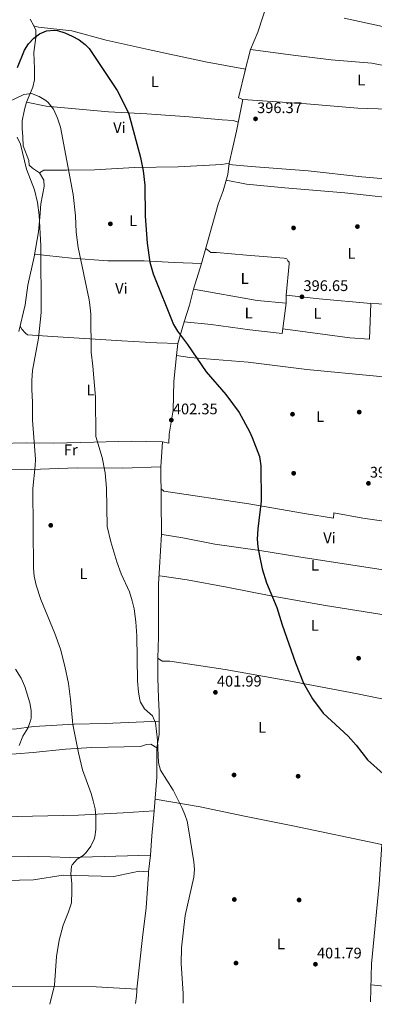
# Model space of a CAD drawing. Units: metres. Extents: x 553100 to 559991, y 4696250 to 4700931.
# Drawn here: x 555852 to 556083, y 4698584 to 4699226 of the extents above; entities that cross this region are included whole.
import ezdxf
from ezdxf.enums import TextEntityAlignment as Align

# ---------------------------------------------------------------- set-up
doc = ezdxf.new("R2010")
doc.units = ezdxf.units.M
doc.header["$MEASUREMENT"] = 0
doc.linetypes.add('DGN Style 7', pattern=[170.8958, 76.90311, -34.17916, 25.63437, -34.17916])
for name, color, linetype, lineweight in [('Nivel 17', 7, 'Continuous', 0), ('Nivel 32', 7, 'Continuous', 0), ('Nivel 36', 7, 'Continuous', 0), ('Nivel 37', 7, 'Continuous', 0), ('Nivel 4', 7, 'Continuous', 0), ('Nivel 41', 7, 'Continuous', 0), ('Nivel 5', 7, 'Continuous', 0), ('Nivel 7', 7, 'Continuous', 0)]:
    doc.layers.add(name, color=color, linetype=linetype, lineweight=lineweight)
doc.styles.add('Style-Arial', font='txt')
doc.styles.add('Style-Arial Narrow', font='txt')

# ---------------------------------------------------------------- blocks, each defined once
blk = doc.blocks.new('5PATER')
at = {"layer": 'Nivel 7', "linetype": 'Continuous', "lineweight": 0}
h = blk.add_hatch(color=51, dxfattribs=at)
edge = h.paths.add_edge_path()
edge.add_ellipse((0, 0), major_axis=(-1.1, -1.11), ratio=0.999422, start_angle=0, end_angle=360)
blk = doc.blocks.new('5PERFI_1')
at = {"layer": 'Nivel 17', "linetype": 'Continuous', "lineweight": 0}
h = blk.add_hatch(color=7, dxfattribs=at)
edge = h.paths.add_edge_path()
edge.add_arc((0, -0.01), 1.56, 315, 675)
blk = doc.blocks.new('5PERFI')
at = {"layer": 'Nivel 17', "color": 7, "linetype": 'Continuous', "lineweight": 0}
blk.add_blockref('5PERFI_1', (0, 0), dxfattribs=at)

msp = doc.modelspace()

# ---------------------------------------------------------------- linework, layer by layer
at = {"layer": 'Nivel 32', "color": 6, "linetype": 'DGN Style 7', "lineweight": 0}
msp.add_polyline3d([(556539.78, 4699129.04, 367.07), (556499.17, 4699138.91, 396.47), (556413.36, 4699155.71, 396.24), (556301.15, 4699179.12, 395.22), (556197.33, 4699197.73, 389.9), (556011.3, 4699238.07, 395.7), (555872.08, 4699267.49, 395.85), (555792.87, 4699282.5, 382.44), (555691.46, 4699301.72, 389.32), (555585.78, 4699327.83, 398.45), (555485.57, 4699345.25, 405.81), (555387.15, 4699364.46, 414.13), (555296.54, 4699383.67, 425.48)], dxfattribs=at)
at = {"layer": 'Nivel 36', "color": 92, "linetype": 'Continuous', "lineweight": 0, "elevation": 406.84, "flags": 128}
msp.add_lwpolyline([(555936.27, 4698670.48), (555937.63, 4698681.44)], dxfattribs=at)
at = {"layer": 'Nivel 36', "color": 92, "linetype": 'Continuous', "lineweight": 0}
for points in [[(555999.12, 4699191.89, 395.78), (556002.8, 4699206.15, 395.76), (556007.6, 4699217.43, 395.68), (556014.32, 4699238.07, 395.64)], [(555859.2, 4699226, 397.04), (555861.7, 4699221.65, 397.4), (555862.92, 4699218.88, 397.8), (555863.04, 4699214.08, 398.8), (555861.72, 4699204.3, 400.5), (555862.08, 4699193.94, 401.96), (555862.16, 4699186.4, 403.32), (555861.08, 4699181.57, 404.04), (555856.84, 4699171.92, 405.44), (555855.51, 4699167.14, 406.1), (555854.16, 4699159.76, 407.23), (555854.17, 4699154.7, 407.76), (555854.51, 4699149.26, 408.19), (555854.68, 4699143.36, 408.08), (555858.52, 4699133.92, 407.96), (555858.76, 4699130.96, 407.7), (555860.88, 4699128.88, 407.44), (555865.28, 4699125.84, 407.06)], [(555988.84, 4699132.15, 396.37), (555993.6, 4699153.11, 395.87), (555997.8, 4699173.75, 395.69), (555994.88, 4699174.71, 395.89), (555999.52, 4699193.51, 395.77), (555973.56, 4699198.15, 396.05), (555936.08, 4699206.31, 396.65), (555908.84, 4699212.24, 397.57), (555886.36, 4699218.32, 398.27), (555864.84, 4699220.8, 398.13), (555861.7, 4699221.65, 397.4)], [(556109.56, 4699195.51, 394.06), (556100, 4699194.63, 394.54), (556095.05, 4699194.75, 394.67), (556081.8, 4699197.35, 395.08), (556055.36, 4699199.51, 395.5), (556030.53, 4699202.42, 395.58), (556002.8, 4699206.15, 395.76)], [(555997.8, 4699173.75, 395.69), (556039.24, 4699170.87, 395.29), (556072.8, 4699168.07, 394.99), (556092.44, 4699167.27, 394.73), (556113.4, 4699164.79, 394.73), (556146.56, 4699165.03, 394.73), (556164.68, 4699169.99, 393.91), (556180.04, 4699173.59, 392.31), (556194.84, 4699177.59, 390.55), (556208.45, 4699180.29, 389.93)], [(555856.84, 4699171.92, 405.44), (555869.76, 4699169.36, 403.82), (555910.32, 4699165.52, 399.38), (555935.2, 4699164.31, 397.76), (555962.76, 4699162.31, 396.64), (555984.4, 4699160.31, 396.4), (555991.6, 4699159.91, 396.2), (555994.79, 4699158.97, 395.82)], [(555955.52, 4699014.71, 399.89), (555959.68, 4699028.79, 398.89), (555963.08, 4699039.75, 398.51), (555965.76, 4699049.99, 398.25), (555971, 4699066.87, 397.81), (555981.68, 4699105.35, 396.79), (555985, 4699114.23, 396.57), (555988.04, 4699124.87, 396.47), (555988.84, 4699132.15, 396.37), (555984.16, 4699131.27, 396.55), (555955.64, 4699129.67, 397.47), (555927.28, 4699129.28, 399.11), (555901.16, 4699127.92, 401.85), (555883.24, 4699127.68, 404.07), (555868.24, 4699127.68, 406.69), (555865.28, 4699125.84, 407.06)], [(556207.65, 4699096.76, 394.74), (556206.32, 4699100.23, 394.7), (556204.56, 4699106.71, 394.6), (556202.28, 4699112.07, 394.58), (556200.84, 4699117.83, 394.56), (556198.2, 4699120.79, 394.56), (556195.16, 4699121.43, 394.56), (556172.44, 4699119.75, 395.02), (556144.96, 4699118.63, 395.12), (556112.92, 4699119.91, 395.42), (556075.36, 4699123.27, 395.42), (556040.36, 4699127.11, 395.66), (556003.24, 4699130.07, 395.84), (555988.73, 4699131.21, 396.38)], [(555865.28, 4699125.84, 407.06), (555868.12, 4699121.04, 407.6), (555868.48, 4699116.88, 408.02), (555866.28, 4699105.68, 409.15), (555865.66, 4699096.86, 409.85), (555865.42, 4699094.49, 410), (555864.68, 4699087.36, 410.35), (555861.92, 4699071.04, 410.88), (555857.75, 4699052.64, 411.15), (555856.11, 4699039.84, 411.28), (555852.03, 4699022.56, 411.54)], [(555986.97, 4699121.12, 396.5), (556000.12, 4699118.55, 395.98), (556025.16, 4699116.15, 395.56), (556064.24, 4699112.79, 395.7), (556107.92, 4699108.07, 395.54), (556136.92, 4699105.67, 395.32), (556148, 4699104.23, 395.18), (556176.84, 4699101.83, 395.16), (556186.28, 4699100.47, 395.04), (556194.44, 4699099.91, 394.86), (556205.92, 4699097.75, 394.74), (556208.44, 4699096.31, 394.74), (556208.96, 4699094.07, 394.74), (556211.32, 4699087.75, 394.8), (556221.6, 4699062.23, 395.06), (556223.12, 4699051.91, 395.16), (556223.56, 4699044.15, 395.18), (556222.68, 4699036.32, 395.06)], [(556026.04, 4699046.23, 396.53), (556027.96, 4699066.63, 396.37), (556027.96, 4699067.67, 396.37), (556027.2, 4699068.47, 396.35), (556026.4, 4699069.75, 396.33), (556024.76, 4699070.31, 396.35), (556000.24, 4699072.15, 396.63), (555980.64, 4699073.99, 397.01), (555977.04, 4699073.99, 397.05), (555973.68, 4699076.55, 397.55)], [(555862.21, 4699072.79, 408.76), (555886.16, 4699070.32, 405.2), (555909.92, 4699068.48, 401.76), (555933.6, 4699068.48, 399.42), (555953, 4699067.35, 398.52), (555971, 4699066.87, 397.81)], [(555965.76, 4699049.99, 398.25), (556007.08, 4699042.71, 396.55), (556026, 4699040.95, 396.63), (556023.52, 4699021.27, 397.15), (556002.32, 4699023.67, 397.33), (555977.28, 4699027.03, 397.69), (555959.68, 4699028.79, 398.89)], [(556081.08, 4699040.71, 396.13), (556047.6, 4699043.83, 396.49), (556026.04, 4699046.23, 396.53), (556026, 4699040.95, 396.63)], [(556023.88, 4699024.16, 397.07), (556067.56, 4699018.47, 396.39), (556080.4, 4699017.51, 396.33), (556081.08, 4699040.71, 396.13), (556101.92, 4699039.83, 396.03), (556132.04, 4699036.07, 395.85)], [(555852.86, 4699026.04, 411.39), (555853.83, 4699024.08, 411.19), (555856.19, 4699021.36, 411.03), (555857.59, 4699020.4, 410.79), (555873.95, 4699019.28, 407.99), (555918.92, 4699016.4, 402.31), (555941.88, 4699015.11, 400.79), (555955.52, 4699014.71, 399.89), (555954.52, 4699006.95, 400.33)], [(556129.04, 4698988.47, 396.63), (556084.84, 4698993.43, 396.77), (556039.56, 4698997.83, 396.99), (556001.2, 4699002.47, 397.99), (555963.28, 4699005.67, 399.79), (555954.52, 4699006.95, 400.33), (555952.88, 4698989.91, 400.97), (555952.36, 4698971.35, 401.47), (555949.75, 4698955.59, 401.71), (555949.67, 4698949.75, 401.65), (555945.59, 4698950.72, 401.95), (555944.35, 4698934.24, 402.46)], [(555945.59, 4698950.72, 401.95), (555925.07, 4698951.12, 403.21), (555900.75, 4698950.4, 405.13), (555874.27, 4698949.68, 407.87), (555857.03, 4698950, 409.69), (555838.39, 4698949.52, 412.21), (555830.86, 4698948.46, 413.46)], [(555830.27, 4698932.16, 413.32), (555859.91, 4698932.56, 409.78), (555889.95, 4698933.6, 406.64), (555919.51, 4698933.44, 404.18), (555944.35, 4698934.24, 402.46), (555944.87, 4698890.48, 402.88), (555942.91, 4698857.92, 403.62), (555942.95, 4698823.68, 403.76), (555942.55, 4698809.76, 403.69)], [(555944.52, 4698920.08, 402.6), (555946.43, 4698918.48, 401.78), (556001.71, 4698910.15, 399.34), (556038, 4698903.91, 398.16), (556056.76, 4698900.95, 397.92), (556057.16, 4698904.47, 397.82), (556076, 4698900.95, 397.84), (556107.76, 4698896.39, 397.66), (556123.8, 4698893.19, 397.56), (556122.56, 4698875.19, 397.88), (556120.12, 4698860.95, 397.94), (556113.24, 4698837.83, 398.22)], [(556205.18, 4698847.48, 397.54), (556183.8, 4698850.07, 397.6), (556151.36, 4698855.03, 397.64), (556120.12, 4698860.95, 397.94), (556102.12, 4698865.35, 397.8), (556035.68, 4698875.59, 398.34), (556008.87, 4698879.91, 399.2), (555979.55, 4698883.99, 400.2), (555958.63, 4698888.07, 401.28), (555945.27, 4698890.16, 401.78), (555944.87, 4698890.48, 402.88)], [(555943.23, 4698863.24, 403.5), (555945.31, 4698863.04, 402.08), (555961.55, 4698860.79, 401.18), (555987.35, 4698855.99, 399.94), (556016.03, 4698850.31, 398.96), (556051.71, 4698843.91, 398.62), (556092.52, 4698837.51, 398.46), (556113.28, 4698833.35, 398.4), (556113.24, 4698837.83, 398.22), (556134.04, 4698834.15, 398.12), (556201.61, 4698823.9, 397.81)], [(555943.37, 4698768.55, 404.2), (555908.23, 4698767.04, 406.71), (555887.95, 4698766.8, 409.61), (555861.63, 4698765.12, 414.33), (555848.83, 4698763.52, 416.39), (555839.47, 4698763.68, 417.33), (555838.99, 4698772.24, 417.09), (555839.07, 4698786, 416.87), (555838.83, 4698798.16, 415.61), (555837.43, 4698815.2, 414.89), (555834.35, 4698824.64, 414.78)], [(556107.19, 4698779.19, 398.83), (556072.43, 4698786.47, 399.31), (556027.71, 4698795.03, 399.79), (555986.35, 4698802.39, 400.67), (555950.31, 4698807.68, 402.19), (555945.27, 4698807.68, 402.67), (555942.55, 4698809.76, 403.69), (555942.39, 4698796.56, 403.69), (555942.79, 4698783.92, 403.75), (555943.39, 4698774.64, 404.03), (555943.35, 4698759.92, 404.43), (555941.75, 4698751.28, 405.08)], [(555940.07, 4698710.32, 406.64), (555941.75, 4698732.16, 405.72), (555941.75, 4698751.28, 405.08), (555937.79, 4698753.6, 405.18), (555935.03, 4698753.52, 405.58), (555931.23, 4698752.16, 405.58), (555899.43, 4698751.44, 408.22), (555882.23, 4698750.32, 410.34), (555861.23, 4698748.32, 413.52), (555838.95, 4698746.56, 416.66), (555817.67, 4698745.92, 418.48), (555817.35, 4698743.52, 418.64), (555813.87, 4698743.92, 418.9), (555800.39, 4698746.24, 419.24), (555788.63, 4698747.52, 419.86), (555780.11, 4698749.36, 421.2), (555759.55, 4698751.44, 423.62), (555737.19, 4698754.64, 427.86), (555692.33, 4698761.22, 437.52)], [(555940.66, 4698717.93, 405.28), (555970.03, 4698712.8, 403.44), (555997.91, 4698707.03, 401.98), (556030.35, 4698700.47, 400.88), (556088.31, 4698688.23, 400.34), (556086.59, 4698662.47, 400.44), (556081.71, 4698610.47, 400.82), (556081.04, 4698585.82, 401.21)], [(555937.63, 4698681.44, 406.84), (555884.87, 4698679.84, 409.62), (555872.63, 4698680.16, 411.24), (555843.39, 4698680.72, 413.86), (555822.55, 4698680.56, 416.5), (555784.43, 4698677.76, 420.12), (555760.31, 4698677.36, 422.42), (555724.91, 4698676, 425.94), (555723.79, 4698679.6, 426.08), (555723.67, 4698695.84, 426.08), (555723.35, 4698701.44, 426.14), (555723.87, 4698701.84, 426.08), (555757.79, 4698702.88, 422.28), (555789.87, 4698704.8, 419.02), (555820.59, 4698705.84, 416.14), (555890.71, 4698707.44, 410.02), (555919.91, 4698708.96, 407.78), (555940.07, 4698710.32, 406.64), (555938.55, 4698694, 406.98), (555937.63, 4698681.44, 406.84)], [(555928.85, 4698594.16, 406.44), (555932.39, 4698627.76, 406.4), (555934.91, 4698646.96, 406.78), (555936.47, 4698668.88, 407), (555936.27, 4698670.48, 406.84), (555930.27, 4698670.96, 407.44), (555913.87, 4698667.44, 408.06), (555880.83, 4698668.4, 410.32), (555861.39, 4698665.28, 411.92), (555824.99, 4698664.4, 417.26)], [(555845.19, 4698595.84, 412.24), (555902.31, 4698595.52, 408.12), (555928.85, 4698594.16, 406.44)], [(556203.93, 4698588.05, 401.07), (556144.31, 4698593.67, 400.53), (556144.03, 4698590.39, 400.53), (556081.34, 4698596.85, 401.03)], [(555928.85, 4698594.16, 406.44), (555928.71, 4698592.8, 406.44), (555928.51, 4698589.44, 406.52), (555927.9, 4698584.63, 406.54)]]:
    msp.add_polyline3d(points, dxfattribs=at)
at = {"layer": 'Nivel 4', "color": 30, "linetype": 'Continuous', "lineweight": 30, "elevation": 400, "flags": 128}
msp.add_lwpolyline([(555851.02, 4699194.5), (555855.52, 4699205.76), (555858.16, 4699209.93), (555861.68, 4699213.5), (555865.36, 4699216.4), (555869.91, 4699218.46), (555875.02, 4699218.85), (555877.12, 4699218.56), (555881.92, 4699217.12), (555886.72, 4699214.96), (555891.15, 4699212.47), (555895.21, 4699209.51), (555897.72, 4699206.8), (555915.91, 4699179.53), (555923.38, 4699164.85), (555931.2, 4699135.75), (555933, 4699127.19), (555933.92, 4699117.91), (555934.18, 4699097.56), (555935.43, 4699079.98), (555937.16, 4699067.67), (555939.44, 4699060.07), (555952.72, 4699027.03), (555955.3, 4699022.75), (555961.84, 4699014.07), (555973.99, 4698996.2), (555986.76, 4698981.43), (555995.32, 4698969.75), (556002.14, 4698957.45), (556003.92, 4698953.51), (556008.61, 4698941.06), (556009.63, 4698934.95), (556009.69, 4698911.87), (556007.67, 4698893.99), (556007.19, 4698887.19), (556007.65, 4698882.22), (556008.64, 4698876.34), (556010.51, 4698867.93), (556013.31, 4698858.68), (556019.94, 4698842.7), (556023.43, 4698831.35), (556032.06, 4698806.55), (556037.31, 4698793.33), (556043.11, 4698783.19), (556050.15, 4698773.83), (556066.35, 4698758.79), (556071.55, 4698752.95), (556078.96, 4698743.43), (556089.15, 4698734.31)], dxfattribs=at)
at = {"layer": 'Nivel 5', "color": 30, "linetype": 'Continuous', "lineweight": 0, "flags": 128}
for points, elevation in [([(555845.24, 4699172.06), (555855.12, 4699176.96), (555860.12, 4699177.54), (555865.2, 4699175.68), (555869.46, 4699173.08), (555871.08, 4699171.76), (555874.4, 4699167.44), (555877.16, 4699161.44), (555878.96, 4699155.52), (555887.32, 4699111.76), (555888.89, 4699097.89), (555889.2, 4699087.12), (555890.62, 4699077.21), (555897.66, 4699043.13), (555898.41, 4699038.18), (555898.72, 4699033.68), (555898.99, 4699008.96), (555900.19, 4698999.92), (555901.79, 4698979.8), (555902.03, 4698954.08), (555906.14, 4698940.37), (555908.24, 4698930.43), (555909.03, 4698920.36), (555909.39, 4698895.36), (555911.92, 4698885.49), (555915.75, 4698872.48), (555918.67, 4698864.56), (555923.91, 4698852.8), (555925.75, 4698847.12), (555927.07, 4698841.76), (555928.19, 4698833.28), (555928.87, 4698824.16), (555929.15, 4698794.88), (555929.79, 4698787.44), (555930.8, 4698782.55), (555931.27, 4698781.04), (555933.71, 4698776.67), (555938.95, 4698772.08), (555941.03, 4698767.5), (555942.31, 4698756.29), (555942.83, 4698741.52), (555944.17, 4698736.7), (555952.47, 4698723.68), (555958.13, 4698712.36), (555960.1, 4698707.76), (555961.51, 4698703.44), (555962.49, 4698698.53), (555965.95, 4698677.04), (555966.3, 4698672.04), (555965.95, 4698667.01), (555960.29, 4698641.96), (555957.77, 4698620.93), (555957.73, 4698610.76), (555958.95, 4698591.24), (555959.06, 4698584.87)], 405), ([(555850.8, 4699149.04), (555853.03, 4699144.55), (555856.96, 4699128.24), (555862.12, 4699114.88), (555864.16, 4699106.64), (555865.24, 4699098.32), (555866.18, 4699078.33), (555866.47, 4699034.8), (555864.63, 4699018.16), (555860.81, 4698997.07), (555860.31, 4698990.48), (555860.35, 4698984.72), (555860.91, 4698976.48), (555860.91, 4698964.8), (555862.83, 4698939.4), (555862.67, 4698934.96), (555860.99, 4698920.24), (555861.51, 4698868.16), (555861.89, 4698863.17), (555863.19, 4698857.2), (555866.2, 4698847.82), (555875.39, 4698825.84), (555879.07, 4698815.6), (555881.87, 4698804.4), (555884.23, 4698793.28), (555885.62, 4698782.87), (555887.03, 4698766.56), (555890.71, 4698748.08), (555893.43, 4698737.04), (555898.95, 4698721.6), (555900.37, 4698716.8), (555901.59, 4698711.52), (555902.18, 4698706.55), (555901.99, 4698698.16), (555901.34, 4698693.21), (555900.95, 4698691.68), (555898.9, 4698687.11), (555895.83, 4698683.1), (555893.79, 4698681.04), (555889.95, 4698678.8), (555886.58, 4698675.05)], 410), ([(555849.83, 4698802.44), (555853.43, 4698796.72), (555855.83, 4698791.28), (555859.07, 4698780.64), (555860.03, 4698775.52), (555859.99, 4698770.52), (555859.63, 4698768.8), (555857.74, 4698764.17), (555854.43, 4698758.88), (555852.15, 4698752.72)], 415), ([(555886.58, 4698675.05), (555886.19, 4698674.08), (555885.87, 4698669.12), (555886.55, 4698662.88), (555886.55, 4698657.88), (555886.13, 4698650.29), (555884.22, 4698644.4), (555880.87, 4698635.76), (555878.12, 4698626.02), (555876.56, 4698615.43), (555875.11, 4698596.56), (555872.03, 4698584.19)], 410)]:
    msp.add_lwpolyline(points, dxfattribs=dict(at, elevation=elevation))

# ---------------------------------------------------------------- block references
at = {"layer": 'Nivel 17', "color": 7, "linetype": 'Continuous', "lineweight": 0}
for p in [(555911.56, 4699092.64, 402.01), (556030.84, 4699089.99, 396.72), (556072.44, 4699090.87, 396.99), (556030.16, 4698968.63, 398.13), (556073.6, 4698969.99, 397.92), (556030.92, 4698930.15, 398.79), (555872.71, 4698896.24, 409.42), (556073.19, 4698809.67, 399.36), (555992.07, 4698733.59, 401.97), (556033.83, 4698732.79, 401.22), (555992.27, 4698652.47, 403.05), (556034.47, 4698652.15, 402.09), (555993.35, 4698611.03, 403.38)]:
    msp.add_blockref('5PERFI', p, dxfattribs=at)
at = {"layer": 'Nivel 7', "color": 51, "linetype": 'Continuous', "lineweight": 0}
for p in [(556006.08, 4699161.03, 396.37), (556036.32, 4699045.11, 396.65), (555951.27, 4698964.79, 402.35), (556079.6, 4698923.59, 397.8), (555979.95, 4698787.43, 401.99), (556045.11, 4698610.31, 401.79)]:
    msp.add_blockref('5PATER', p, dxfattribs=at)

# ---------------------------------------------------------------- texts
at = {"layer": 'Nivel 37', "color": 92, "linetype": 'Continuous', "lineweight": 0, "style": 'Style-Arial Narrow'}
for s, p in [('L', (555940.48, 4699185.27, 396.92)), ('L', (556074.96, 4699186.3, 395.07)), ('Vi', (555917.43, 4699155.35, 399.74)), ('L', (555926.36, 4699094.63, 400.54)), ('L', (556068.56, 4699073.42, 396.74)), ('L', (555999, 4699057.02, 396.64)), ('Vi', (555918.71, 4699050.55, 402.15)), ('L', (556001.6, 4699034.54, 396.91)), ('L', (556046.44, 4699034.3, 396.57)), ('L', (555898.6, 4698984.39, 405.11)), ('L', (556048.2, 4698967.1, 398.07)), ('Fr', (555885.75, 4698945.43, 406.54)), ('Vi', (556054.27, 4698888.06, 398.08)), ('L', (556044.8, 4698870.22, 398.3)), ('L', (555893.96, 4698864.71, 406.95)), ('L', (556044.68, 4698831.1, 399.07)), ('L', (556010.4, 4698764.55, 400.83)), ('L', (556022.64, 4698623.51, 402.41))]:
    msp.add_text(s, height=7, dxfattribs=at).set_placement(p, align=Align.MIDDLE_CENTER)
at = {"layer": 'Nivel 41', "color": 7, "linetype": 'Continuous', "lineweight": 0, "style": 'Style-Arial'}
for s, p in [('396.37', (556007.11, 4699164.78, 396.37)), ('396.65', (556037.28, 4699048.86, 396.65)), ('402.35', (555952.24, 4698968.55, 402.35)), ('397.80', (556080.56, 4698927.34, 397.8)), ('401.99', (555980.91, 4698791.19, 401.99)), ('401.79', (556046.07, 4698614.06, 401.79))]:
    msp.add_text(s, height=7, dxfattribs=at).set_placement(p)

doc.saveas('drawing.dxf')
